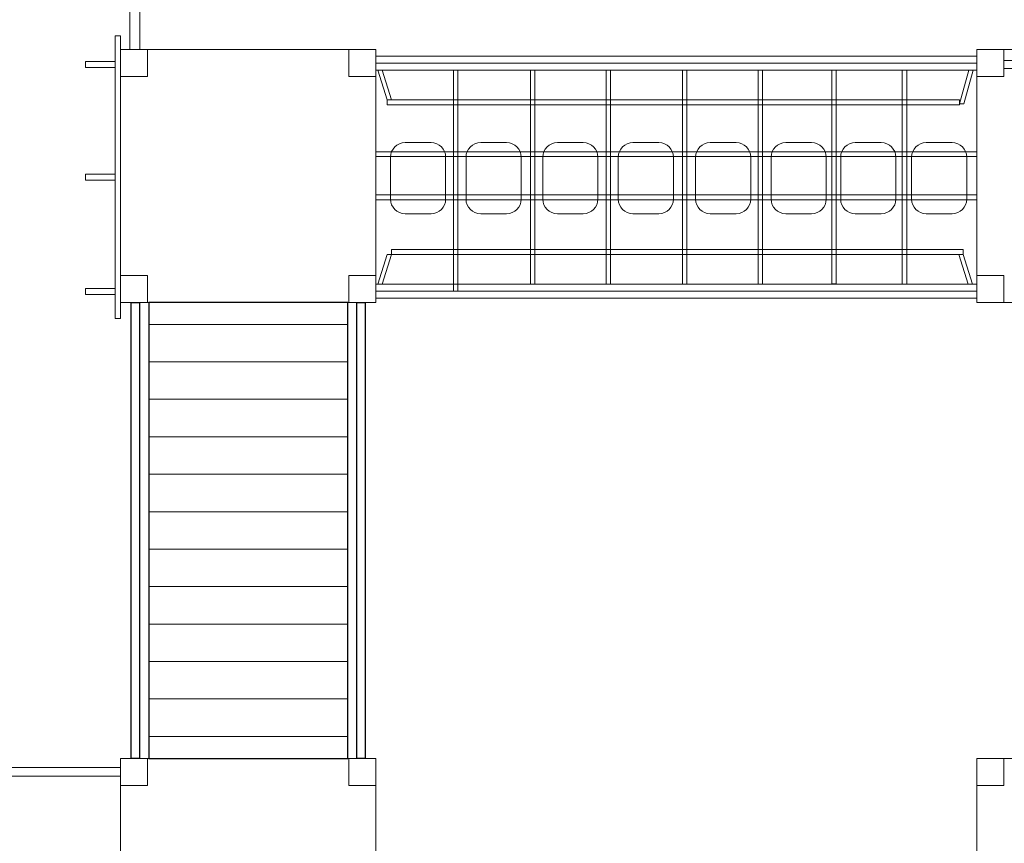
# Model space of a CAD drawing. Units: centimetres. Extents: x -32.4 to -19.5, y -5.3 to 7.9.
# Drawn here: x -29.3 to -26, y 2.5 to 5.3 of the extents above; entities that cross this region are included whole.
import ezdxf

# ---------------------------------------------------------------- set-up
doc = ezdxf.new("R2010")
doc.units = ezdxf.units.CM
doc.header["$MEASUREMENT"] = 0
doc.layers.add('Layer 1', color=7, linetype='Continuous')

msp = doc.modelspace()

# ---------------------------------------------------------------- linework, layer by layer
at = {"layer": 'Layer 1', "color": 254, "lineweight": 9}
for points in [[(-28.9634, 4.2746), (-28.9465, 4.2746), (-28.9465, 5.21718), (-28.9634, 5.21718), (-28.9634, 4.2746)], [(-28.94651, 5.08101), (-28.85639, 5.08101), (-28.85639, 5.17101), (-28.94651, 5.17101), (-28.94651, 5.08101)], [(-28.18552, 5.08101), (-28.09542, 5.08101), (-28.09542, 5.17101), (-28.18552, 5.17101), (-28.18552, 5.08101)], [(-26.09283, 5.08101), (-26.00271, 5.08101), (-26.00271, 5.17101), (-26.09283, 5.17101), (-26.09283, 5.08101)], [(-29.06277, 5.11135), (-28.96341, 5.11135), (-28.96341, 5.13119), (-29.06277, 5.13119), (-29.06277, 5.11135)], [(-29.06277, 4.73597), (-28.96341, 4.73597), (-28.96341, 4.75581), (-29.06277, 4.75581), (-29.06277, 4.73597)], [(-28.94651, 4.32833), (-28.85639, 4.32833), (-28.85639, 4.41833), (-28.94651, 4.41833), (-28.94651, 4.32833)], [(-28.18552, 4.32833), (-28.09542, 4.32833), (-28.09542, 4.41833), (-28.18552, 4.41833), (-28.18552, 4.32833)], [(-26.09283, 4.32833), (-26.00271, 4.32833), (-26.00271, 4.41833), (-26.09283, 4.41833), (-26.09283, 4.32833)], [(-29.06277, 4.35507), (-28.96341, 4.35507), (-28.96341, 4.37491), (-29.06277, 4.37491), (-29.06277, 4.35507)], [(-28.94651, 2.71912), (-28.85639, 2.71912), (-28.85639, 2.80912), (-28.94651, 2.80912), (-28.94651, 2.71912)], [(-28.18552, 2.71912), (-28.09542, 2.71912), (-28.09542, 2.80912), (-28.18552, 2.80912), (-28.18552, 2.71912)], [(-26.09283, 2.71912), (-26.00271, 2.71912), (-26.00271, 2.80912), (-26.09283, 2.80912), (-26.09283, 2.71912)]]:
    msp.add_lwpolyline(points, close=True, dxfattribs=at)
at = {"layer": 'Layer 1', "color": 242, "lineweight": 25}
msp.add_open_spline([(-24.40637, -2.66294), (-24.40637, -2.66294), (-24.40637, -4.27338), (-24.40637, -4.27338), (-24.40637, -4.27338), (-24.40637, -4.81263), (-24.84782, -5.25382), (-25.38738, -5.25382), (-25.38738, -5.25382), (-25.38738, -5.25382), (-25.94817, -5.25382), (-25.94817, -5.25382), (-25.94817, -5.25382), (-26.48773, -5.25382), (-26.92918, -4.81263), (-26.92918, -4.27338), (-26.92918, -4.27338), (-26.92918, -4.27338), (-26.92918, -2.68319), (-26.92918, -2.68319), (-26.92918, -2.68319), (-26.9709, -2.64882), (-27.00777, -2.60876), (-27.03862, -2.56425), (-27.03862, -2.56425), (-27.03862, -2.56425), (-28.23328, -2.56425), (-28.23328, -2.56425), (-28.23328, -2.56425), (-28.85218, -2.56425), (-29.40306, -2.2588), (-29.74275, -1.79137), (-29.74275, -1.79137), (-29.74275, -1.79137), (-30.29269, -1.79137), (-30.29269, -1.79137), (-30.29269, -1.79137), (-31.12875, -1.79137), (-31.81281, -1.10771), (-31.81281, -0.27215), (-31.81281, -0.27215), (-31.81281, -0.27215), (-31.81281, 0.23578), (-31.81281, 0.23578), (-31.81281, 0.23578), (-31.81281, 0.56165), (-31.71547, 0.86587), (-31.54853, 1.12098), (-31.54853, 1.12098), (-32.05869, 1.4798), (-32.39372, 2.0726), (-32.39372, 2.73986), (-32.39372, 2.73986), (-32.39372, 2.73986), (-32.39372, 2.73988), (-32.39372, 2.73988), (-32.39372, 2.73988), (-32.39372, 3.70434), (-31.69389, 4.51327), (-30.77671, 4.68478), (-30.77671, 4.68478), (-30.77671, 4.68478), (-30.77671, 5.79214), (-30.77671, 5.79214), (-30.77671, 5.79214), (-30.77671, 6.82479), (-29.93134, 7.66966), (-28.89811, 7.66966), (-28.89811, 7.66966), (-28.89811, 7.66966), (-28.8981, 7.66966), (-28.8981, 7.66966), (-28.8981, 7.66966), (-28.20089, 7.66966), (-27.58929, 7.28492), (-27.26518, 6.7174), (-27.26518, 6.7174), (-26.93113, 7.24228), (-26.34397, 7.59237), (-25.6789, 7.59237), (-25.6789, 7.59237), (-25.6789, 7.59237), (-25.67889, 7.59237), (-25.67889, 7.59237), (-25.67889, 7.59237), (-25.46756, 7.59237), (-25.26411, 7.55698), (-25.07412, 7.49191), (-25.07412, 7.49191), (-25.07412, 7.49191), (-24.13398, 7.49191), (-24.13398, 7.49191), (-24.13398, 7.49191), (-23.89005, 7.72354), (-23.5608, 7.86618), (-23.19983, 7.86618), (-23.19983, 7.86618), (-23.19983, 7.86618), (-22.46365, 7.86618), (-22.46365, 7.86618), (-22.46365, 7.86618), (-21.65432, 7.86618), (-20.99216, 7.2044), (-20.99216, 6.39553), (-20.99216, 6.39553), (-20.99216, 6.39553), (-20.99216, 5.71816), (-20.99216, 5.71816), (-20.99216, 5.71816), (-20.96375, 5.65092), (-20.94026, 5.58114), (-20.92204, 5.50934), (-20.92204, 5.50934), (-20.6555, 5.21234), (-20.49282, 4.82058), (-20.49282, 4.39267), (-20.49282, 4.39267), (-20.49282, 4.39267), (-20.49282, 1.90361), (-20.49282, 1.90361), (-20.49282, 1.90361), (-19.88275, 1.47681), (-19.48373, 0.7693), (-19.48373, -0.03145), (-19.48373, -0.03145), (-19.48373, -1.33515), (-20.5412, -2.39202), (-21.84566, -2.39202), (-21.84566, -2.39202), (-22.35213, -2.39202), (-22.82133, -2.23263), (-23.20589, -1.9614), (-23.20589, -1.9614), (-23.20589, -1.9614), (-23.95892, -1.9614), (-23.95892, -1.9614), (-23.95892, -1.9614), (-24.04547, -2.23267), (-24.20172, -2.47361), (-24.40637, -2.66294)], degree=3, knots=[0, 0, 0, 0, 0.0277778, 0.0277778, 0.0277778, 0.0277778, 0.0555556, 0.0555556, 0.0555556, 0.0555556, 0.0833333, 0.0833333, 0.0833333, 0.0833333, 0.1111111, 0.1111111, 0.1111111, 0.1111111, 0.1388889, 0.1388889, 0.1388889, 0.1388889, 0.1666667, 0.1666667, 0.1666667, 0.1666667, 0.1944444, 0.1944444, 0.1944444, 0.1944444, 0.2222222, 0.2222222, 0.2222222, 0.2222222, 0.25, 0.25, 0.25, 0.25, 0.2777778, 0.2777778, 0.2777778, 0.2777778, 0.3055556, 0.3055556, 0.3055556, 0.3055556, 0.3333333, 0.3333333, 0.3333333, 0.3333333, 0.3611111, 0.3611111, 0.3611111, 0.3611111, 0.3888889, 0.3888889, 0.3888889, 0.3888889, 0.4166667, 0.4166667, 0.4166667, 0.4166667, 0.4444444, 0.4444444, 0.4444444, 0.4444444, 0.4722222, 0.4722222, 0.4722222, 0.4722222, 0.5, 0.5, 0.5, 0.5, 0.5277778, 0.5277778, 0.5277778, 0.5277778, 0.5555556, 0.5555556, 0.5555556, 0.5555556, 0.5833333, 0.5833333, 0.5833333, 0.5833333, 0.6111111, 0.6111111, 0.6111111, 0.6111111, 0.6388889, 0.6388889, 0.6388889, 0.6388889, 0.6666667, 0.6666667, 0.6666667, 0.6666667, 0.6944444, 0.6944444, 0.6944444, 0.6944444, 0.7222222, 0.7222222, 0.7222222, 0.7222222, 0.75, 0.75, 0.75, 0.75, 0.7777778, 0.7777778, 0.7777778, 0.7777778, 0.8055556, 0.8055556, 0.8055556, 0.8055556, 0.8333333, 0.8333333, 0.8333333, 0.8333333, 0.8611111, 0.8611111, 0.8611111, 0.8611111, 0.8888889, 0.8888889, 0.8888889, 0.8888889, 0.9166667, 0.9166667, 0.9166667, 0.9166667, 0.9444444, 0.9444444, 0.9444444, 0.9444444, 1, 1, 1, 1], dxfattribs=at)
at = {"layer": 'Layer 1', "color": 7, "lineweight": 9}
for points in [[(-28.91461, 5.17101), (-28.91461, 5.17101), (-28.91461, 6.10022), (-28.91461, 6.10022), (-28.91461, 6.10022), (-28.91461, 6.10022), (-28.88174, 6.10022), (-28.88174, 6.10022), (-28.88174, 6.10022), (-28.88174, 6.10022), (-28.88174, 5.17101), (-28.88174, 5.17101), (-28.88174, 5.17101), (-28.88174, 5.17101), (-28.91461, 5.17101), (-28.91461, 5.17101)], [(-26.00271, 5.1343), (-26.00271, 5.1343), (-25.33184, 5.1343), (-25.33184, 5.1343), (-25.33184, 5.1343), (-25.33184, 5.1343), (-25.33184, 5.10801), (-25.33184, 5.10801), (-25.33184, 5.10801), (-25.33184, 5.10801), (-26.00271, 5.10801), (-26.00271, 5.10801), (-26.00271, 5.10801), (-26.00271, 5.10801), (-26.00271, 5.1343), (-26.00271, 5.1343)], [(-30.38754, 2.77811), (-30.38754, 2.77811), (-30.38754, 2.75013), (-30.38754, 2.75013), (-30.38754, 2.75013), (-30.38754, 2.75013), (-28.9465, 2.75013), (-28.9465, 2.75013), (-28.9465, 2.75013), (-28.9465, 2.75013), (-28.9465, 2.77811), (-28.9465, 2.77811), (-28.9465, 2.77811), (-28.9465, 2.77811), (-30.38754, 2.77811), (-30.38754, 2.77811)]]:
    msp.add_open_spline(points, degree=3, knots=[0, 0, 0, 0, 0.2, 0.2, 0.2, 0.2, 0.4, 0.4, 0.4, 0.4, 0.6, 0.6, 0.6, 0.6, 1, 1, 1, 1], dxfattribs=at)
at = {"layer": 'Layer 1', "color": 254, "lineweight": 9}
for points, knots in [([(-28.85639, 5.17101), (-28.85639, 5.17101), (-28.18552, 5.17101), (-28.18552, 5.17101), (-28.18552, 5.17101), (-28.18552, 5.17101), (-28.18552, 5.08101), (-28.18552, 5.08101), (-28.18552, 5.08101), (-28.18552, 5.08101), (-28.0954, 5.08101), (-28.0954, 5.08101), (-28.0954, 5.08101), (-28.0954, 5.08101), (-28.0954, 4.41833), (-28.0954, 4.41833), (-28.0954, 4.41833), (-28.0954, 4.41833), (-28.18552, 4.41833), (-28.18552, 4.41833), (-28.18552, 4.41833), (-28.18552, 4.41833), (-28.18552, 4.32833), (-28.18552, 4.32833), (-28.18552, 4.32833), (-28.18552, 4.32833), (-28.85639, 4.32833), (-28.85639, 4.32833), (-28.85639, 4.32833), (-28.85639, 4.32833), (-28.85639, 4.41833), (-28.85639, 4.41833), (-28.85639, 4.41833), (-28.85639, 4.41833), (-28.9465, 4.41833), (-28.9465, 4.41833), (-28.9465, 4.41833), (-28.9465, 4.41833), (-28.9465, 5.08101), (-28.9465, 5.08101), (-28.9465, 5.08101), (-28.9465, 5.08101), (-28.85639, 5.08101), (-28.85639, 5.08101), (-28.85639, 5.08101), (-28.85639, 5.08101), (-28.85639, 5.17101), (-28.85639, 5.17101)], [0, 0, 0, 0, 0.0769231, 0.0769231, 0.0769231, 0.0769231, 0.1538462, 0.1538462, 0.1538462, 0.1538462, 0.2307692, 0.2307692, 0.2307692, 0.2307692, 0.3076923, 0.3076923, 0.3076923, 0.3076923, 0.3846154, 0.3846154, 0.3846154, 0.3846154, 0.4615385, 0.4615385, 0.4615385, 0.4615385, 0.5384615, 0.5384615, 0.5384615, 0.5384615, 0.6153846, 0.6153846, 0.6153846, 0.6153846, 0.6923077, 0.6923077, 0.6923077, 0.6923077, 0.7692308, 0.7692308, 0.7692308, 0.7692308, 0.8461538, 0.8461538, 0.8461538, 0.8461538, 1, 1, 1, 1]), ([(-26.00271, 5.17101), (-26.00271, 5.17101), (-25.33184, 5.17101), (-25.33184, 5.17101), (-25.33184, 5.17101), (-25.33184, 5.17101), (-25.33184, 5.08101), (-25.33184, 5.08101), (-25.33184, 5.08101), (-25.33184, 5.08101), (-25.24172, 5.08101), (-25.24172, 5.08101), (-25.24172, 5.08101), (-25.24172, 5.08101), (-25.24172, 4.41833), (-25.24172, 4.41833), (-25.24172, 4.41833), (-25.24172, 4.41833), (-25.33184, 4.41833), (-25.33184, 4.41833), (-25.33184, 4.41833), (-25.33184, 4.41833), (-25.33184, 4.32833), (-25.33184, 4.32833), (-25.33184, 4.32833), (-25.33184, 4.32833), (-26.00271, 4.32833), (-26.00271, 4.32833), (-26.00271, 4.32833), (-26.00271, 4.32833), (-26.00271, 4.41833), (-26.00271, 4.41833), (-26.00271, 4.41833), (-26.00271, 4.41833), (-26.09282, 4.41833), (-26.09282, 4.41833), (-26.09282, 4.41833), (-26.09282, 4.41833), (-26.09282, 5.08101), (-26.09282, 5.08101), (-26.09282, 5.08101), (-26.09282, 5.08101), (-26.00271, 5.08101), (-26.00271, 5.08101), (-26.00271, 5.08101), (-26.00271, 5.08101), (-26.00271, 5.17101), (-26.00271, 5.17101)], [0, 0, 0, 0, 0.0769231, 0.0769231, 0.0769231, 0.0769231, 0.1538462, 0.1538462, 0.1538462, 0.1538462, 0.2307692, 0.2307692, 0.2307692, 0.2307692, 0.3076923, 0.3076923, 0.3076923, 0.3076923, 0.3846154, 0.3846154, 0.3846154, 0.3846154, 0.4615385, 0.4615385, 0.4615385, 0.4615385, 0.5384615, 0.5384615, 0.5384615, 0.5384615, 0.6153846, 0.6153846, 0.6153846, 0.6153846, 0.6923077, 0.6923077, 0.6923077, 0.6923077, 0.7692308, 0.7692308, 0.7692308, 0.7692308, 0.8461538, 0.8461538, 0.8461538, 0.8461538, 1, 1, 1, 1]), ([(-28.0954, 5.10285), (-28.0954, 5.10285), (-28.0954, 5.14916), (-28.0954, 5.14916), (-28.0954, 5.14916), (-28.0954, 5.14916), (-26.09282, 5.14916), (-26.09282, 5.14916), (-26.09282, 5.14916), (-26.09282, 5.14916), (-26.09282, 5.10285), (-26.09282, 5.10285), (-26.09282, 5.10285), (-26.09282, 5.10285), (-28.0954, 5.10285), (-28.0954, 5.10285)], [0, 0, 0, 0, 0.2, 0.2, 0.2, 0.2, 0.4, 0.4, 0.4, 0.4, 0.6, 0.6, 0.6, 0.6, 1, 1, 1, 1]), ([(-28.0954, 4.36601), (-28.0954, 4.36601), (-28.0954, 5.12601), (-28.0954, 5.12601), (-28.0954, 5.12601), (-28.0954, 5.12601), (-26.09282, 5.12601), (-26.09282, 5.12601), (-26.09282, 5.12601), (-26.09282, 5.12601), (-26.09282, 4.36601), (-26.09282, 4.36601), (-26.09282, 4.36601), (-26.09282, 4.36601), (-28.0954, 4.36601), (-28.0954, 4.36601)], [0, 0, 0, 0, 0.2, 0.2, 0.2, 0.2, 0.4, 0.4, 0.4, 0.4, 0.6, 0.6, 0.6, 0.6, 1, 1, 1, 1]), ([(-28.05737, 5.00338), (-28.05737, 5.00338), (-28.08848, 5.10285), (-28.08848, 5.10285), (-28.08848, 5.10285), (-28.08848, 5.10285), (-28.07358, 5.10285), (-28.07358, 5.10285), (-28.07358, 5.10285), (-28.07358, 5.10285), (-28.04247, 5.00338), (-28.04247, 5.00338), (-28.04247, 5.00338), (-28.04247, 5.00338), (-28.05737, 5.00338), (-28.05737, 5.00338)], [0, 0, 0, 0, 0.2, 0.2, 0.2, 0.2, 0.4, 0.4, 0.4, 0.4, 0.6, 0.6, 0.6, 0.6, 1, 1, 1, 1]), ([(-27.83638, 4.36601), (-27.83638, 4.36601), (-27.83638, 5.10285), (-27.83638, 5.10285), (-27.83638, 5.10285), (-27.83638, 5.10285), (-27.82148, 5.10285), (-27.82148, 5.10285), (-27.82148, 5.10285), (-27.82148, 5.10285), (-27.82148, 4.36601), (-27.82148, 4.36601), (-27.82148, 4.36601), (-27.82148, 4.36601), (-27.83638, 4.36601), (-27.83638, 4.36601)], [0, 0, 0, 0, 0.2, 0.2, 0.2, 0.2, 0.4, 0.4, 0.4, 0.4, 0.6, 0.6, 0.6, 0.6, 1, 1, 1, 1]), ([(-27.57977, 4.38916), (-27.57977, 4.38916), (-27.57977, 5.10285), (-27.57977, 5.10285), (-27.57977, 5.10285), (-27.57977, 5.10285), (-27.56487, 5.10285), (-27.56487, 5.10285), (-27.56487, 5.10285), (-27.56487, 5.10285), (-27.56487, 4.38916), (-27.56487, 4.38916), (-27.56487, 4.38916), (-27.56487, 4.38916), (-27.57977, 4.38916), (-27.57977, 4.38916)], [0, 0, 0, 0, 0.2, 0.2, 0.2, 0.2, 0.4, 0.4, 0.4, 0.4, 0.6, 0.6, 0.6, 0.6, 1, 1, 1, 1]), ([(-27.32767, 4.38916), (-27.32767, 4.38916), (-27.32767, 5.10285), (-27.32767, 5.10285), (-27.32767, 5.10285), (-27.32767, 5.10285), (-27.31278, 5.10285), (-27.31278, 5.10285), (-27.31278, 5.10285), (-27.31278, 5.10285), (-27.31278, 4.38916), (-27.31278, 4.38916), (-27.31278, 4.38916), (-27.31278, 4.38916), (-27.32767, 4.38916), (-27.32767, 4.38916)], [0, 0, 0, 0, 0.2, 0.2, 0.2, 0.2, 0.4, 0.4, 0.4, 0.4, 0.6, 0.6, 0.6, 0.6, 1, 1, 1, 1]), ([(-27.0735, 4.38916), (-27.0735, 4.38916), (-27.0735, 5.10285), (-27.0735, 5.10285), (-27.0735, 5.10285), (-27.0735, 5.10285), (-27.0586, 5.10285), (-27.0586, 5.10285), (-27.0586, 5.10285), (-27.0586, 5.10285), (-27.0586, 4.38916), (-27.0586, 4.38916), (-27.0586, 4.38916), (-27.0586, 4.38916), (-27.0735, 4.38916), (-27.0735, 4.38916)], [0, 0, 0, 0, 0.2, 0.2, 0.2, 0.2, 0.4, 0.4, 0.4, 0.4, 0.6, 0.6, 0.6, 0.6, 1, 1, 1, 1]), ([(-26.8214, 4.38916), (-26.8214, 4.38916), (-26.8214, 5.10285), (-26.8214, 5.10285), (-26.8214, 5.10285), (-26.8214, 5.10285), (-26.8065, 5.10285), (-26.8065, 5.10285), (-26.8065, 5.10285), (-26.8065, 5.10285), (-26.8065, 4.38916), (-26.8065, 4.38916), (-26.8065, 4.38916), (-26.8065, 4.38916), (-26.8214, 4.38916), (-26.8214, 4.38916)], [0, 0, 0, 0, 0.2, 0.2, 0.2, 0.2, 0.4, 0.4, 0.4, 0.4, 0.6, 0.6, 0.6, 0.6, 1, 1, 1, 1]), ([(-26.57602, 4.39094), (-26.57602, 4.39094), (-26.57602, 5.10285), (-26.57602, 5.10285), (-26.57602, 5.10285), (-26.57602, 5.10285), (-26.56112, 5.10285), (-26.56112, 5.10285), (-26.56112, 5.10285), (-26.56112, 5.10285), (-26.56112, 4.39094), (-26.56112, 4.39094), (-26.56112, 4.39094), (-26.56112, 4.39094), (-26.57602, 4.39094), (-26.57602, 4.39094)], [0, 0, 0, 0, 0.2, 0.2, 0.2, 0.2, 0.4, 0.4, 0.4, 0.4, 0.6, 0.6, 0.6, 0.6, 1, 1, 1, 1]), ([(-26.34088, 4.38916), (-26.34088, 4.38916), (-26.34088, 5.10285), (-26.34088, 5.10285), (-26.34088, 5.10285), (-26.34088, 5.10285), (-26.32598, 5.10285), (-26.32598, 5.10285), (-26.32598, 5.10285), (-26.32598, 5.10285), (-26.32598, 4.38916), (-26.32598, 4.38916), (-26.32598, 4.38916), (-26.32598, 4.38916), (-26.34088, 4.38916), (-26.34088, 4.38916)], [0, 0, 0, 0, 0.2, 0.2, 0.2, 0.2, 0.4, 0.4, 0.4, 0.4, 0.6, 0.6, 0.6, 0.6, 1, 1, 1, 1]), ([(-26.13539, 4.99022), (-26.13539, 4.99022), (-26.10429, 5.10285), (-26.10429, 5.10285), (-26.10429, 5.10285), (-26.10429, 5.10285), (-26.11919, 5.10285), (-26.11919, 5.10285), (-26.11919, 5.10285), (-26.11919, 5.10285), (-26.15029, 4.99022), (-26.15029, 4.99022), (-26.15029, 4.99022), (-26.15029, 4.99022), (-26.13539, 4.99022), (-26.13539, 4.99022)], [0, 0, 0, 0, 0.2, 0.2, 0.2, 0.2, 0.4, 0.4, 0.4, 0.4, 0.6, 0.6, 0.6, 0.6, 1, 1, 1, 1]), ([(-28.05738, 5.00338), (-28.05738, 5.00338), (-28.05738, 4.98684), (-28.05738, 4.98684), (-28.05738, 4.98684), (-28.05738, 4.98684), (-26.15029, 4.98684), (-26.15029, 4.98684), (-26.15029, 4.98684), (-26.15029, 4.98684), (-26.15029, 5.00338), (-26.15029, 5.00338), (-26.15029, 5.00338), (-26.15029, 5.00338), (-28.05738, 5.00338), (-28.05738, 5.00338)], [0, 0, 0, 0, 0.2, 0.2, 0.2, 0.2, 0.4, 0.4, 0.4, 0.4, 0.6, 0.6, 0.6, 0.6, 1, 1, 1, 1]), ([(-28.0463, 4.67265), (-28.0463, 4.67265), (-28.0463, 4.81226), (-28.0463, 4.81226), (-28.0463, 4.81226), (-28.0463, 4.83913), (-28.02433, 4.8611), (-27.99746, 4.8611), (-27.99746, 4.8611), (-27.99746, 4.8611), (-27.91134, 4.8611), (-27.91134, 4.8611), (-27.91134, 4.8611), (-27.88447, 4.8611), (-27.8625, 4.83913), (-27.8625, 4.81226), (-27.8625, 4.81226), (-27.8625, 4.81226), (-27.8625, 4.67265), (-27.8625, 4.67265), (-27.8625, 4.67265), (-27.8625, 4.64579), (-27.88447, 4.62382), (-27.91134, 4.62382), (-27.91134, 4.62382), (-27.91134, 4.62382), (-27.99746, 4.62382), (-27.99746, 4.62382), (-27.99746, 4.62382), (-28.02433, 4.62382), (-28.0463, 4.64579), (-28.0463, 4.67265)], [0, 0, 0, 0, 0.1111111, 0.1111111, 0.1111111, 0.1111111, 0.2222222, 0.2222222, 0.2222222, 0.2222222, 0.3333333, 0.3333333, 0.3333333, 0.3333333, 0.4444444, 0.4444444, 0.4444444, 0.4444444, 0.5555556, 0.5555556, 0.5555556, 0.5555556, 0.6666667, 0.6666667, 0.6666667, 0.6666667, 0.7777778, 0.7777778, 0.7777778, 0.7777778, 1, 1, 1, 1]), ([(-27.79462, 4.67265), (-27.79462, 4.67265), (-27.79462, 4.81226), (-27.79462, 4.81226), (-27.79462, 4.81226), (-27.79462, 4.83913), (-27.77265, 4.8611), (-27.74577, 4.8611), (-27.74577, 4.8611), (-27.74577, 4.8611), (-27.65965, 4.8611), (-27.65965, 4.8611), (-27.65965, 4.8611), (-27.63279, 4.8611), (-27.61082, 4.83913), (-27.61082, 4.81226), (-27.61082, 4.81226), (-27.61082, 4.81226), (-27.61082, 4.67265), (-27.61082, 4.67265), (-27.61082, 4.67265), (-27.61082, 4.64579), (-27.63279, 4.62382), (-27.65965, 4.62382), (-27.65965, 4.62382), (-27.65965, 4.62382), (-27.74577, 4.62382), (-27.74577, 4.62382), (-27.74577, 4.62382), (-27.77265, 4.62382), (-27.79462, 4.64579), (-27.79462, 4.67265)], [0, 0, 0, 0, 0.1111111, 0.1111111, 0.1111111, 0.1111111, 0.2222222, 0.2222222, 0.2222222, 0.2222222, 0.3333333, 0.3333333, 0.3333333, 0.3333333, 0.4444444, 0.4444444, 0.4444444, 0.4444444, 0.5555556, 0.5555556, 0.5555556, 0.5555556, 0.6666667, 0.6666667, 0.6666667, 0.6666667, 0.7777778, 0.7777778, 0.7777778, 0.7777778, 1, 1, 1, 1]), ([(-27.5388, 4.67265), (-27.5388, 4.67265), (-27.5388, 4.81226), (-27.5388, 4.81226), (-27.5388, 4.81226), (-27.5388, 4.83913), (-27.51683, 4.8611), (-27.48995, 4.8611), (-27.48995, 4.8611), (-27.48995, 4.8611), (-27.40383, 4.8611), (-27.40383, 4.8611), (-27.40383, 4.8611), (-27.37697, 4.8611), (-27.355, 4.83913), (-27.355, 4.81226), (-27.355, 4.81226), (-27.355, 4.81226), (-27.355, 4.67265), (-27.355, 4.67265), (-27.355, 4.67265), (-27.355, 4.64579), (-27.37697, 4.62382), (-27.40383, 4.62382), (-27.40383, 4.62382), (-27.40383, 4.62382), (-27.48995, 4.62382), (-27.48995, 4.62382), (-27.48995, 4.62382), (-27.51683, 4.62382), (-27.5388, 4.64579), (-27.5388, 4.67265)], [0, 0, 0, 0, 0.1111111, 0.1111111, 0.1111111, 0.1111111, 0.2222222, 0.2222222, 0.2222222, 0.2222222, 0.3333333, 0.3333333, 0.3333333, 0.3333333, 0.4444444, 0.4444444, 0.4444444, 0.4444444, 0.5555556, 0.5555556, 0.5555556, 0.5555556, 0.6666667, 0.6666667, 0.6666667, 0.6666667, 0.7777778, 0.7777778, 0.7777778, 0.7777778, 1, 1, 1, 1]), ([(-27.28711, 4.67265), (-27.28711, 4.67265), (-27.28711, 4.81226), (-27.28711, 4.81226), (-27.28711, 4.81226), (-27.28711, 4.83913), (-27.26514, 4.8611), (-27.23827, 4.8611), (-27.23827, 4.8611), (-27.23827, 4.8611), (-27.15215, 4.8611), (-27.15215, 4.8611), (-27.15215, 4.8611), (-27.12528, 4.8611), (-27.10331, 4.83913), (-27.10331, 4.81226), (-27.10331, 4.81226), (-27.10331, 4.81226), (-27.10331, 4.67265), (-27.10331, 4.67265), (-27.10331, 4.67265), (-27.10331, 4.64579), (-27.12528, 4.62382), (-27.15215, 4.62382), (-27.15215, 4.62382), (-27.15215, 4.62382), (-27.23827, 4.62382), (-27.23827, 4.62382), (-27.23827, 4.62382), (-27.26514, 4.62382), (-27.28711, 4.64579), (-27.28711, 4.67265)], [0, 0, 0, 0, 0.1111111, 0.1111111, 0.1111111, 0.1111111, 0.2222222, 0.2222222, 0.2222222, 0.2222222, 0.3333333, 0.3333333, 0.3333333, 0.3333333, 0.4444444, 0.4444444, 0.4444444, 0.4444444, 0.5555556, 0.5555556, 0.5555556, 0.5555556, 0.6666667, 0.6666667, 0.6666667, 0.6666667, 0.7777778, 0.7777778, 0.7777778, 0.7777778, 1, 1, 1, 1]), ([(-27.02965, 4.67265), (-27.02965, 4.67265), (-27.02965, 4.81226), (-27.02965, 4.81226), (-27.02965, 4.81226), (-27.02965, 4.83913), (-27.00768, 4.8611), (-26.98081, 4.8611), (-26.98081, 4.8611), (-26.98081, 4.8611), (-26.89469, 4.8611), (-26.89469, 4.8611), (-26.89469, 4.8611), (-26.86782, 4.8611), (-26.84585, 4.83913), (-26.84585, 4.81226), (-26.84585, 4.81226), (-26.84585, 4.81226), (-26.84585, 4.67265), (-26.84585, 4.67265), (-26.84585, 4.67265), (-26.84585, 4.64579), (-26.86782, 4.62382), (-26.89469, 4.62382), (-26.89469, 4.62382), (-26.89469, 4.62382), (-26.98081, 4.62382), (-26.98081, 4.62382), (-26.98081, 4.62382), (-27.00768, 4.62382), (-27.02965, 4.64579), (-27.02965, 4.67265)], [0, 0, 0, 0, 0.1111111, 0.1111111, 0.1111111, 0.1111111, 0.2222222, 0.2222222, 0.2222222, 0.2222222, 0.3333333, 0.3333333, 0.3333333, 0.3333333, 0.4444444, 0.4444444, 0.4444444, 0.4444444, 0.5555556, 0.5555556, 0.5555556, 0.5555556, 0.6666667, 0.6666667, 0.6666667, 0.6666667, 0.7777778, 0.7777778, 0.7777778, 0.7777778, 1, 1, 1, 1]), ([(-26.77797, 4.67265), (-26.77797, 4.67265), (-26.77797, 4.81226), (-26.77797, 4.81226), (-26.77797, 4.81226), (-26.77797, 4.83913), (-26.756, 4.8611), (-26.72912, 4.8611), (-26.72912, 4.8611), (-26.72912, 4.8611), (-26.643, 4.8611), (-26.643, 4.8611), (-26.643, 4.8611), (-26.61614, 4.8611), (-26.59417, 4.83913), (-26.59417, 4.81226), (-26.59417, 4.81226), (-26.59417, 4.81226), (-26.59417, 4.67265), (-26.59417, 4.67265), (-26.59417, 4.67265), (-26.59417, 4.64579), (-26.61614, 4.62382), (-26.643, 4.62382), (-26.643, 4.62382), (-26.643, 4.62382), (-26.72912, 4.62382), (-26.72912, 4.62382), (-26.72912, 4.62382), (-26.756, 4.62382), (-26.77797, 4.64579), (-26.77797, 4.67265)], [0, 0, 0, 0, 0.1111111, 0.1111111, 0.1111111, 0.1111111, 0.2222222, 0.2222222, 0.2222222, 0.2222222, 0.3333333, 0.3333333, 0.3333333, 0.3333333, 0.4444444, 0.4444444, 0.4444444, 0.4444444, 0.5555556, 0.5555556, 0.5555556, 0.5555556, 0.6666667, 0.6666667, 0.6666667, 0.6666667, 0.7777778, 0.7777778, 0.7777778, 0.7777778, 1, 1, 1, 1]), ([(-26.54615, 4.67265), (-26.54615, 4.67265), (-26.54615, 4.81226), (-26.54615, 4.81226), (-26.54615, 4.81226), (-26.54615, 4.83913), (-26.52418, 4.8611), (-26.4973, 4.8611), (-26.4973, 4.8611), (-26.4973, 4.8611), (-26.41118, 4.8611), (-26.41118, 4.8611), (-26.41118, 4.8611), (-26.38432, 4.8611), (-26.36235, 4.83913), (-26.36235, 4.81226), (-26.36235, 4.81226), (-26.36235, 4.81226), (-26.36235, 4.67265), (-26.36235, 4.67265), (-26.36235, 4.67265), (-26.36235, 4.64579), (-26.38432, 4.62382), (-26.41118, 4.62382), (-26.41118, 4.62382), (-26.41118, 4.62382), (-26.4973, 4.62382), (-26.4973, 4.62382), (-26.4973, 4.62382), (-26.52418, 4.62382), (-26.54615, 4.64579), (-26.54615, 4.67265)], [0, 0, 0, 0, 0.1111111, 0.1111111, 0.1111111, 0.1111111, 0.2222222, 0.2222222, 0.2222222, 0.2222222, 0.3333333, 0.3333333, 0.3333333, 0.3333333, 0.4444444, 0.4444444, 0.4444444, 0.4444444, 0.5555556, 0.5555556, 0.5555556, 0.5555556, 0.6666667, 0.6666667, 0.6666667, 0.6666667, 0.7777778, 0.7777778, 0.7777778, 0.7777778, 1, 1, 1, 1]), ([(-26.30993, 4.67265), (-26.30993, 4.67265), (-26.30993, 4.81226), (-26.30993, 4.81226), (-26.30993, 4.81226), (-26.30993, 4.83913), (-26.28796, 4.8611), (-26.26109, 4.8611), (-26.26109, 4.8611), (-26.26109, 4.8611), (-26.17497, 4.8611), (-26.17497, 4.8611), (-26.17497, 4.8611), (-26.1481, 4.8611), (-26.12614, 4.83913), (-26.12614, 4.81226), (-26.12614, 4.81226), (-26.12614, 4.81226), (-26.12614, 4.67265), (-26.12614, 4.67265), (-26.12614, 4.67265), (-26.12614, 4.64579), (-26.1481, 4.62382), (-26.17497, 4.62382), (-26.17497, 4.62382), (-26.17497, 4.62382), (-26.26109, 4.62382), (-26.26109, 4.62382), (-26.26109, 4.62382), (-26.28796, 4.62382), (-26.30993, 4.64579), (-26.30993, 4.67265)], [0, 0, 0, 0, 0.1111111, 0.1111111, 0.1111111, 0.1111111, 0.2222222, 0.2222222, 0.2222222, 0.2222222, 0.3333333, 0.3333333, 0.3333333, 0.3333333, 0.4444444, 0.4444444, 0.4444444, 0.4444444, 0.5555556, 0.5555556, 0.5555556, 0.5555556, 0.6666667, 0.6666667, 0.6666667, 0.6666667, 0.7777778, 0.7777778, 0.7777778, 0.7777778, 1, 1, 1, 1]), ([(-28.0954, 4.81424), (-28.0954, 4.81424), (-28.0954, 4.83078), (-28.0954, 4.83078), (-28.0954, 4.83078), (-28.0954, 4.83078), (-26.09282, 4.83078), (-26.09282, 4.83078), (-26.09282, 4.83078), (-26.09282, 4.83078), (-26.09282, 4.81424), (-26.09282, 4.81424), (-26.09282, 4.81424), (-26.09282, 4.81424), (-28.0954, 4.81424), (-28.0954, 4.81424)], [0, 0, 0, 0, 0.2, 0.2, 0.2, 0.2, 0.4, 0.4, 0.4, 0.4, 0.6, 0.6, 0.6, 0.6, 1, 1, 1, 1]), ([(-28.0954, 4.67037), (-28.0954, 4.67037), (-28.0954, 4.68691), (-28.0954, 4.68691), (-28.0954, 4.68691), (-28.0954, 4.68691), (-26.09282, 4.68691), (-26.09282, 4.68691), (-26.09282, 4.68691), (-26.09282, 4.68691), (-26.09282, 4.67037), (-26.09282, 4.67037), (-26.09282, 4.67037), (-26.09282, 4.67037), (-28.0954, 4.67037), (-28.0954, 4.67037)], [0, 0, 0, 0, 0.2, 0.2, 0.2, 0.2, 0.4, 0.4, 0.4, 0.4, 0.6, 0.6, 0.6, 0.6, 1, 1, 1, 1]), ([(-28.04248, 4.48863), (-28.04248, 4.48863), (-28.04248, 4.50517), (-28.04248, 4.50517), (-28.04248, 4.50517), (-28.04248, 4.50517), (-26.13768, 4.50517), (-26.13768, 4.50517), (-26.13768, 4.50517), (-26.13768, 4.50517), (-26.13768, 4.48863), (-26.13768, 4.48863), (-26.13768, 4.48863), (-26.13768, 4.48863), (-28.04248, 4.48863), (-28.04248, 4.48863)], [0, 0, 0, 0, 0.2, 0.2, 0.2, 0.2, 0.4, 0.4, 0.4, 0.4, 0.6, 0.6, 0.6, 0.6, 1, 1, 1, 1]), ([(-28.05737, 4.48863), (-28.05737, 4.48863), (-28.08848, 4.38916), (-28.08848, 4.38916), (-28.08848, 4.38916), (-28.08848, 4.38916), (-28.07358, 4.38916), (-28.07358, 4.38916), (-28.07358, 4.38916), (-28.07358, 4.38916), (-28.04247, 4.48863), (-28.04247, 4.48863), (-28.04247, 4.48863), (-28.04247, 4.48863), (-28.05737, 4.48863), (-28.05737, 4.48863)], [0, 0, 0, 0, 0.2, 0.2, 0.2, 0.2, 0.4, 0.4, 0.4, 0.4, 0.6, 0.6, 0.6, 0.6, 1, 1, 1, 1]), ([(-26.13768, 4.48863), (-26.13768, 4.48863), (-26.10658, 4.38916), (-26.10658, 4.38916), (-26.10658, 4.38916), (-26.10658, 4.38916), (-26.12148, 4.38916), (-26.12148, 4.38916), (-26.12148, 4.38916), (-26.12148, 4.38916), (-26.15258, 4.48863), (-26.15258, 4.48863), (-26.15258, 4.48863), (-26.15258, 4.48863), (-26.13768, 4.48863), (-26.13768, 4.48863)], [0, 0, 0, 0, 0.2, 0.2, 0.2, 0.2, 0.4, 0.4, 0.4, 0.4, 0.6, 0.6, 0.6, 0.6, 1, 1, 1, 1]), ([(-28.0954, 4.34285), (-28.0954, 4.34285), (-28.0954, 4.38916), (-28.0954, 4.38916), (-28.0954, 4.38916), (-28.0954, 4.38916), (-26.09282, 4.38916), (-26.09282, 4.38916), (-26.09282, 4.38916), (-26.09282, 4.38916), (-26.09282, 4.34285), (-26.09282, 4.34285), (-26.09282, 4.34285), (-26.09282, 4.34285), (-28.0954, 4.34285), (-28.0954, 4.34285)], [0, 0, 0, 0, 0.2, 0.2, 0.2, 0.2, 0.4, 0.4, 0.4, 0.4, 0.6, 0.6, 0.6, 0.6, 1, 1, 1, 1]), ([(-28.85639, 2.80912), (-28.85639, 2.80912), (-28.18552, 2.80912), (-28.18552, 2.80912), (-28.18552, 2.80912), (-28.18552, 2.80912), (-28.18552, 2.71912), (-28.18552, 2.71912), (-28.18552, 2.71912), (-28.18552, 2.71912), (-28.0954, 2.71912), (-28.0954, 2.71912), (-28.0954, 2.71912), (-28.0954, 2.71912), (-28.0954, 2.05644), (-28.0954, 2.05644), (-28.0954, 2.05644), (-28.0954, 2.05644), (-28.18552, 2.05644), (-28.18552, 2.05644), (-28.18552, 2.05644), (-28.18552, 2.05644), (-28.18552, 1.96644), (-28.18552, 1.96644), (-28.18552, 1.96644), (-28.18552, 1.96644), (-28.85639, 1.96644), (-28.85639, 1.96644), (-28.85639, 1.96644), (-28.85639, 1.96644), (-28.85639, 2.05644), (-28.85639, 2.05644), (-28.85639, 2.05644), (-28.85639, 2.05644), (-28.9465, 2.05644), (-28.9465, 2.05644), (-28.9465, 2.05644), (-28.9465, 2.05644), (-28.9465, 2.71912), (-28.9465, 2.71912), (-28.9465, 2.71912), (-28.9465, 2.71912), (-28.85639, 2.71912), (-28.85639, 2.71912), (-28.85639, 2.71912), (-28.85639, 2.71912), (-28.85639, 2.80912), (-28.85639, 2.80912)], [0, 0, 0, 0, 0.0769231, 0.0769231, 0.0769231, 0.0769231, 0.1538462, 0.1538462, 0.1538462, 0.1538462, 0.2307692, 0.2307692, 0.2307692, 0.2307692, 0.3076923, 0.3076923, 0.3076923, 0.3076923, 0.3846154, 0.3846154, 0.3846154, 0.3846154, 0.4615385, 0.4615385, 0.4615385, 0.4615385, 0.5384615, 0.5384615, 0.5384615, 0.5384615, 0.6153846, 0.6153846, 0.6153846, 0.6153846, 0.6923077, 0.6923077, 0.6923077, 0.6923077, 0.7692308, 0.7692308, 0.7692308, 0.7692308, 0.8461538, 0.8461538, 0.8461538, 0.8461538, 1, 1, 1, 1]), ([(-26.00271, 2.80912), (-26.00271, 2.80912), (-25.33184, 2.80912), (-25.33184, 2.80912), (-25.33184, 2.80912), (-25.33184, 2.80912), (-25.33184, 2.71912), (-25.33184, 2.71912), (-25.33184, 2.71912), (-25.33184, 2.71912), (-25.24172, 2.71912), (-25.24172, 2.71912), (-25.24172, 2.71912), (-25.24172, 2.71912), (-25.24172, 2.05644), (-25.24172, 2.05644), (-25.24172, 2.05644), (-25.24172, 2.05644), (-25.33184, 2.05644), (-25.33184, 2.05644), (-25.33184, 2.05644), (-25.33184, 2.05644), (-25.33184, 1.96644), (-25.33184, 1.96644), (-25.33184, 1.96644), (-25.33184, 1.96644), (-26.00271, 1.96644), (-26.00271, 1.96644), (-26.00271, 1.96644), (-26.00271, 1.96644), (-26.00271, 2.05644), (-26.00271, 2.05644), (-26.00271, 2.05644), (-26.00271, 2.05644), (-26.09282, 2.05644), (-26.09282, 2.05644), (-26.09282, 2.05644), (-26.09282, 2.05644), (-26.09282, 2.71912), (-26.09282, 2.71912), (-26.09282, 2.71912), (-26.09282, 2.71912), (-26.00271, 2.71912), (-26.00271, 2.71912), (-26.00271, 2.71912), (-26.00271, 2.71912), (-26.00271, 2.80912), (-26.00271, 2.80912)], [0, 0, 0, 0, 0.0769231, 0.0769231, 0.0769231, 0.0769231, 0.1538462, 0.1538462, 0.1538462, 0.1538462, 0.2307692, 0.2307692, 0.2307692, 0.2307692, 0.3076923, 0.3076923, 0.3076923, 0.3076923, 0.3846154, 0.3846154, 0.3846154, 0.3846154, 0.4615385, 0.4615385, 0.4615385, 0.4615385, 0.5384615, 0.5384615, 0.5384615, 0.5384615, 0.6153846, 0.6153846, 0.6153846, 0.6153846, 0.6923077, 0.6923077, 0.6923077, 0.6923077, 0.7692308, 0.7692308, 0.7692308, 0.7692308, 0.8461538, 0.8461538, 0.8461538, 0.8461538, 1, 1, 1, 1])]:
    msp.add_open_spline(points, degree=3, knots=knots, dxfattribs=at)
at = {"layer": 'Layer 1', "color": 7}
for points in [[(-28.91093, 2.80912), (-28.91093, 2.80912), (-28.88292, 2.80912), (-28.88292, 2.80912), (-28.88292, 2.80912), (-28.88292, 2.80912), (-28.88292, 4.32833), (-28.88292, 4.32833), (-28.88292, 4.32833), (-28.88292, 4.32833), (-28.91093, 4.32833), (-28.91093, 4.32833), (-28.91093, 4.32833), (-28.91093, 4.32833), (-28.91093, 2.80912), (-28.91093, 2.80912)], [(-28.18833, 2.80912), (-28.18833, 2.80912), (-28.85187, 2.80912), (-28.85187, 2.80912), (-28.85187, 2.80912), (-28.85187, 2.80912), (-28.85187, 4.32832), (-28.85187, 4.32832), (-28.85187, 4.32832), (-28.85187, 4.32832), (-28.18833, 4.32832), (-28.18833, 4.32832), (-28.18833, 4.32832), (-28.18833, 4.32832), (-28.18833, 2.80912), (-28.18833, 2.80912)], [(-28.15899, 2.80912), (-28.15899, 2.80912), (-28.13098, 2.80912), (-28.13098, 2.80912), (-28.13098, 2.80912), (-28.13098, 2.80912), (-28.13098, 4.32833), (-28.13098, 4.32833), (-28.13098, 4.32833), (-28.13098, 4.32833), (-28.15899, 4.32833), (-28.15899, 4.32833), (-28.15899, 4.32833), (-28.15899, 4.32833), (-28.15899, 2.80912), (-28.15899, 2.80912)]]:
    msp.add_open_spline(points, degree=3, knots=[0, 0, 0, 0, 0.2, 0.2, 0.2, 0.2, 0.4, 0.4, 0.4, 0.4, 0.6, 0.6, 0.6, 0.6, 1, 1, 1, 1], dxfattribs=at)
at = {"layer": 'Layer 1', "color": 250, "lineweight": 9}
for points, knots in [([(-28.91093, 2.80912), (-28.91093, 2.80912), (-28.88292, 2.80912), (-28.88292, 2.80912), (-28.88292, 2.80912), (-28.88292, 2.80912), (-28.88292, 4.32833), (-28.88292, 4.32833), (-28.88292, 4.32833), (-28.88292, 4.32833), (-28.91093, 4.32833), (-28.91093, 4.32833), (-28.91093, 4.32833), (-28.91093, 4.32833), (-28.91093, 2.80912), (-28.91093, 2.80912)], [0, 0, 0, 0, 0.2, 0.2, 0.2, 0.2, 0.4, 0.4, 0.4, 0.4, 0.6, 0.6, 0.6, 0.6, 1, 1, 1, 1]), ([(-28.18834, 4.32832), (-28.18834, 4.32832), (-28.18834, 4.25513), (-28.18834, 4.25513), (-28.18834, 4.25513), (-28.18834, 4.25513), (-28.85187, 4.25513), (-28.85187, 4.25513)], [0, 0, 0, 0, 0.3333333, 0.3333333, 0.3333333, 0.3333333, 1, 1, 1, 1]), ([(-28.18833, 2.80912), (-28.18833, 2.80912), (-28.85187, 2.80912), (-28.85187, 2.80912), (-28.85187, 2.80912), (-28.85187, 2.80912), (-28.85187, 4.32832), (-28.85187, 4.32832), (-28.85187, 4.32832), (-28.85187, 4.32832), (-28.18833, 4.32832), (-28.18833, 4.32832), (-28.18833, 4.32832), (-28.18833, 4.32832), (-28.18833, 2.80912), (-28.18833, 2.80912)], [0, 0, 0, 0, 0.2, 0.2, 0.2, 0.2, 0.4, 0.4, 0.4, 0.4, 0.6, 0.6, 0.6, 0.6, 1, 1, 1, 1]), ([(-28.15899, 2.80912), (-28.15899, 2.80912), (-28.13098, 2.80912), (-28.13098, 2.80912), (-28.13098, 2.80912), (-28.13098, 2.80912), (-28.13098, 4.32833), (-28.13098, 4.32833), (-28.13098, 4.32833), (-28.13098, 4.32833), (-28.15899, 4.32833), (-28.15899, 4.32833), (-28.15899, 4.32833), (-28.15899, 4.32833), (-28.15899, 2.80912), (-28.15899, 2.80912)], [0, 0, 0, 0, 0.2, 0.2, 0.2, 0.2, 0.4, 0.4, 0.4, 0.4, 0.6, 0.6, 0.6, 0.6, 1, 1, 1, 1]), ([(-28.85187, 4.25514), (-28.85187, 4.25514), (-28.18834, 4.25514), (-28.18834, 4.25514), (-28.18834, 4.25514), (-28.18834, 4.25514), (-28.18834, 4.13033), (-28.18834, 4.13033), (-28.18834, 4.13033), (-28.18834, 4.13033), (-28.85187, 4.13033), (-28.85187, 4.13033)], [0, 0, 0, 0, 0.25, 0.25, 0.25, 0.25, 0.5, 0.5, 0.5, 0.5, 1, 1, 1, 1]), ([(-28.85187, 4.13034), (-28.85187, 4.13034), (-28.18834, 4.13034), (-28.18834, 4.13034), (-28.18834, 4.13034), (-28.18834, 4.13034), (-28.18834, 4.00553), (-28.18834, 4.00553), (-28.18834, 4.00553), (-28.18834, 4.00553), (-28.85187, 4.00553), (-28.85187, 4.00553)], [0, 0, 0, 0, 0.25, 0.25, 0.25, 0.25, 0.5, 0.5, 0.5, 0.5, 1, 1, 1, 1]), ([(-28.85187, 4.00553), (-28.85187, 4.00553), (-28.18834, 4.00553), (-28.18834, 4.00553), (-28.18834, 4.00553), (-28.18834, 4.00553), (-28.18834, 3.88073), (-28.18834, 3.88073), (-28.18834, 3.88073), (-28.18834, 3.88073), (-28.85187, 3.88073), (-28.85187, 3.88073)], [0, 0, 0, 0, 0.25, 0.25, 0.25, 0.25, 0.5, 0.5, 0.5, 0.5, 1, 1, 1, 1]), ([(-28.85187, 3.88073), (-28.85187, 3.88073), (-28.18834, 3.88073), (-28.18834, 3.88073), (-28.18834, 3.88073), (-28.18834, 3.88073), (-28.18834, 3.75592), (-28.18834, 3.75592), (-28.18834, 3.75592), (-28.18834, 3.75592), (-28.85187, 3.75592), (-28.85187, 3.75592)], [0, 0, 0, 0, 0.25, 0.25, 0.25, 0.25, 0.5, 0.5, 0.5, 0.5, 1, 1, 1, 1]), ([(-28.85187, 3.75593), (-28.85187, 3.75593), (-28.18834, 3.75593), (-28.18834, 3.75593), (-28.18834, 3.75593), (-28.18834, 3.75593), (-28.18834, 3.63112), (-28.18834, 3.63112), (-28.18834, 3.63112), (-28.18834, 3.63112), (-28.85187, 3.63112), (-28.85187, 3.63112)], [0, 0, 0, 0, 0.25, 0.25, 0.25, 0.25, 0.5, 0.5, 0.5, 0.5, 1, 1, 1, 1]), ([(-28.85187, 3.63112), (-28.85187, 3.63112), (-28.18834, 3.63112), (-28.18834, 3.63112), (-28.18834, 3.63112), (-28.18834, 3.63112), (-28.18834, 3.50632), (-28.18834, 3.50632), (-28.18834, 3.50632), (-28.18834, 3.50632), (-28.85187, 3.50632), (-28.85187, 3.50632)], [0, 0, 0, 0, 0.25, 0.25, 0.25, 0.25, 0.5, 0.5, 0.5, 0.5, 1, 1, 1, 1]), ([(-28.85187, 3.50632), (-28.85187, 3.50632), (-28.18834, 3.50632), (-28.18834, 3.50632), (-28.18834, 3.50632), (-28.18834, 3.50632), (-28.18834, 3.38152), (-28.18834, 3.38152), (-28.18834, 3.38152), (-28.18834, 3.38152), (-28.85187, 3.38152), (-28.85187, 3.38152)], [0, 0, 0, 0, 0.25, 0.25, 0.25, 0.25, 0.5, 0.5, 0.5, 0.5, 1, 1, 1, 1]), ([(-28.85187, 3.38152), (-28.85187, 3.38152), (-28.18834, 3.38152), (-28.18834, 3.38152), (-28.18834, 3.38152), (-28.18834, 3.38152), (-28.18834, 3.25671), (-28.18834, 3.25671), (-28.18834, 3.25671), (-28.18834, 3.25671), (-28.85187, 3.25671), (-28.85187, 3.25671)], [0, 0, 0, 0, 0.25, 0.25, 0.25, 0.25, 0.5, 0.5, 0.5, 0.5, 1, 1, 1, 1]), ([(-28.85187, 3.25672), (-28.85187, 3.25672), (-28.18834, 3.25672), (-28.18834, 3.25672), (-28.18834, 3.25672), (-28.18834, 3.25672), (-28.18834, 3.13191), (-28.18834, 3.13191), (-28.18834, 3.13191), (-28.18834, 3.13191), (-28.85187, 3.13191), (-28.85187, 3.13191)], [0, 0, 0, 0, 0.25, 0.25, 0.25, 0.25, 0.5, 0.5, 0.5, 0.5, 1, 1, 1, 1]), ([(-28.85187, 3.13191), (-28.85187, 3.13191), (-28.18834, 3.13191), (-28.18834, 3.13191), (-28.18834, 3.13191), (-28.18834, 3.13191), (-28.18834, 3.00711), (-28.18834, 3.00711), (-28.18834, 3.00711), (-28.18834, 3.00711), (-28.85187, 3.00711), (-28.85187, 3.00711)], [0, 0, 0, 0, 0.25, 0.25, 0.25, 0.25, 0.5, 0.5, 0.5, 0.5, 1, 1, 1, 1]), ([(-28.85187, 3.00711), (-28.85187, 3.00711), (-28.18834, 3.00711), (-28.18834, 3.00711), (-28.18834, 3.00711), (-28.18834, 3.00711), (-28.18834, 2.88231), (-28.18834, 2.88231), (-28.18834, 2.88231), (-28.18834, 2.88231), (-28.85187, 2.88231), (-28.85187, 2.88231)], [0, 0, 0, 0, 0.25, 0.25, 0.25, 0.25, 0.5, 0.5, 0.5, 0.5, 1, 1, 1, 1]), ([(-28.85187, 2.88231), (-28.85187, 2.88231), (-28.18834, 2.88231), (-28.18834, 2.88231), (-28.18834, 2.88231), (-28.18834, 2.88231), (-28.18834, 2.80912), (-28.18834, 2.80912)], [0, 0, 0, 0, 0.3333333, 0.3333333, 0.3333333, 0.3333333, 1, 1, 1, 1])]:
    msp.add_open_spline(points, degree=3, knots=knots, dxfattribs=at)

doc.saveas('drawing.dxf')
